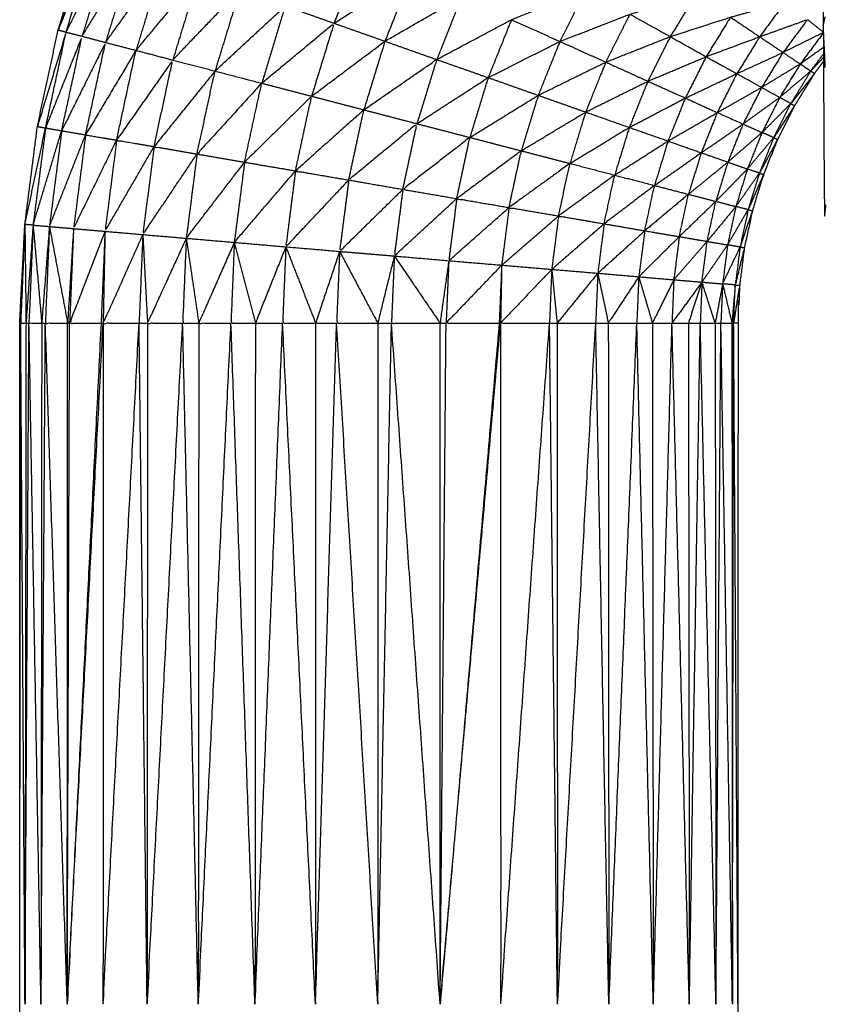
# Model space of a CAD drawing. Units: millimetres. Extents: x 8.6 to 28, y -1.1 to 20.9.
# Drawn here: x 22.9 to 22.9, y 15.5 to 15.5 of the extents above; entities that cross this region are included whole.
import ezdxf

# ---------------------------------------------------------------- set-up
doc = ezdxf.new("R2010")
doc.units = ezdxf.units.MM
doc.header["$MEASUREMENT"] = 0
doc.layers.get('0').update_dxf_attribs({"lineweight": 13})

# ---------------------------------------------------------------- blocks, each defined once
blk = doc.blocks.new('OPSI2_CL025')
at = {"lineweight": -3}
for points, knots in [([(22.9092417, 15.545449), (22.9092412, 15.5452785), (22.9092407, 15.545108), (22.9092402, 15.5449205), (22.9092397, 15.544733), (22.9092392, 15.5445295), (22.9092387, 15.544326), (22.9092377, 15.544108), (22.9092367, 15.54389), (22.9092367, 15.543659), (22.9092367, 15.543428), (22.9092362, 15.543186), (22.9092357, 15.542944), (22.9092352, 15.5426925), (22.9092347, 15.542441), (22.9092347, 15.5421815), (22.9092347, 15.541922), (22.9092342, 15.541657), (22.9092337, 15.541392), (22.9092337, 15.541123), (22.9092337, 15.540854), (22.9092337, 15.540583), (22.9092337, 15.540312), (22.9092337, 15.534812), (22.9092337, 15.529312), (22.9092337, 15.529041), (22.9092337, 15.52877), (22.9092337, 15.5285015), (22.9092337, 15.528233), (22.9092342, 15.527968), (22.9092347, 15.527703), (22.9092347, 15.5274435), (22.9092347, 15.527184), (22.9092352, 15.526932), (22.9092357, 15.52668), (22.9092362, 15.526438), (22.9092367, 15.526196), (22.9092367, 15.525965), (22.9092367, 15.525734), (22.9092377, 15.525516), (22.9092387, 15.525298), (22.9092392, 15.525095), (22.9092397, 15.524892), (22.9092402, 15.524704), (22.9092407, 15.524516), (22.9092412, 15.524346), (22.9092417, 15.524176)], [-13, -13, -13, -12, -12, -11, -11, -10, -10, -9, -9, -8, -8, -7, -7, -6, -6, -5, -5, -4, -4, -3, -3, -2, -2, -1, -1, 0, 0, 1, 1, 2, 2, 3, 3, 4, 4, 5, 5, 6, 6, 7, 7, 8, 8, 9, 9, 10, 10, 10]), ([(22.9027517, 15.522112), (22.9027727, 15.52251), (22.9027937, 15.522908), (22.9028442, 15.5233035), (22.9028947, 15.523699), (22.9029787, 15.524089), (22.9030627, 15.524479), (22.9031797, 15.52486), (22.9032967, 15.525241), (22.9034452, 15.525611), (22.9035937, 15.525981), (22.9037732, 15.5263365), (22.9039527, 15.526692), (22.9041617, 15.5270315), (22.9043707, 15.527371), (22.9046077, 15.5276915), (22.9048447, 15.528012), (22.9051077, 15.5283115), (22.9053707, 15.528611), (22.9056587, 15.5288865), (22.9059467, 15.529162), (22.9062567, 15.5294125), (22.9065667, 15.529663), (22.9068972, 15.529886), (22.9072277, 15.530109), (22.9075757, 15.5303035), (22.9079237, 15.530498), (22.9082867, 15.5306625), (22.9086497, 15.530827), (22.9089422, 15.53093), (22.9092346, 15.5310331)], [36, 36, 36, 37, 37, 38, 38, 39, 39, 40, 40, 41, 41, 42, 42, 43, 43, 44, 44, 45, 45, 46, 46, 47, 47, 48, 48, 49, 49, 50, 50, 50.777777, 50.777777, 50.777777]), ([(22.9031267, 15.524461), (22.9030947, 15.52447), (22.9030627, 15.524479), (22.9032107, 15.5248485), (22.9033587, 15.525218), (22.9032427, 15.5248395), (22.9031267, 15.524461)], [0, 0, 0, 1, 1, 2, 2, 3, 3, 3]), ([(22.9031267, 15.524461), (22.9033052, 15.5248175), (22.9034837, 15.525174), (22.9033697, 15.524801), (22.9032557, 15.524428)], [0, 0, 0, 1, 1, 2, 2, 2]), ([(22.9032557, 15.524428), (22.9034622, 15.524768), (22.9036687, 15.525108), (22.9035567, 15.524743), (22.9034447, 15.524378)], [0, 0, 0, 1, 1, 2, 2, 2]), ([(22.9048967, 15.524673), (22.9052082, 15.5248895), (22.9055197, 15.525106), (22.9054047, 15.5248195), (22.9052897, 15.524533)], [0, 0, 0, 1, 1, 2, 2, 2]), ([(22.9034447, 15.524378), (22.9036762, 15.5247005), (22.9039077, 15.525023), (22.9037992, 15.5246685), (22.9036907, 15.524314)], [0, 0, 0, 1, 1, 2, 2, 2]), ([(22.9036907, 15.524314), (22.9039437, 15.524617), (22.9041967, 15.52492), (22.9040922, 15.524578), (22.9039877, 15.524236)], [0, 0, 0, 1, 1, 2, 2, 2]), ([(22.9052897, 15.524533), (22.9056032, 15.52473), (22.9059167, 15.524927), (22.9058087, 15.5246575), (22.9057007, 15.524388)], [0, 0, 0, 1, 1, 2, 2, 2]), ([(22.9039877, 15.524236), (22.9042587, 15.5245195), (22.9045297, 15.524803), (22.9044292, 15.524475), (22.9043287, 15.524147)], [0, 0, 0, 1, 1, 2, 2, 2]), ([(22.9067227, 15.524562), (22.9070237, 15.524683), (22.9073247, 15.524804), (22.9072192, 15.524595), (22.9071137, 15.524386)], [0, 0, 0, 1, 1, 2, 2, 2]), ([(22.9057007, 15.524388), (22.9060107, 15.524566), (22.9063207, 15.524744), (22.9062197, 15.524492), (22.9061187, 15.52424)], [0, 0, 0, 1, 1, 2, 2, 2]), ([(22.9076787, 15.524606), (22.9079472, 15.524687), (22.9082157, 15.524768), (22.9081102, 15.5245965), (22.9080047, 15.524425)], [0, 0, 0, 1, 1, 2, 2, 2]), ([(22.9084917, 15.524582), (22.9087132, 15.524644), (22.9089347, 15.524706), (22.9088307, 15.524565), (22.9087267, 15.524424)], [0, 0, 0, 1, 1, 2, 2, 2]), ([(22.9043287, 15.524147), (22.9046127, 15.52441), (22.9048967, 15.524673), (22.9048012, 15.524361), (22.9047057, 15.524049)], [0, 0, 0, 1, 1, 2, 2, 2]), ([(22.9061187, 15.52424), (22.9064207, 15.524401), (22.9067227, 15.524562), (22.9066287, 15.524328), (22.9065347, 15.524094)], [0, 0, 0, 1, 1, 2, 2, 2]), ([(22.9071137, 15.524386), (22.9073962, 15.524496), (22.9076787, 15.524606), (22.9075812, 15.5244125), (22.9074837, 15.524219)], [0, 0, 0, 1, 1, 2, 2, 2]), ([(22.9080047, 15.524425), (22.9082482, 15.5245035), (22.9084917, 15.524582), (22.9083932, 15.5244225), (22.9082947, 15.524263)], [0, 0, 0, 1, 1, 2, 2, 2]), ([(22.9087267, 15.524424), (22.9089197, 15.5244935), (22.9091127, 15.524563), (22.9090142, 15.52443), (22.9089157, 15.524297)], [0, 0, 0, 1, 1, 2, 2, 2]), ([(22.9047057, 15.524049), (22.9049977, 15.524291), (22.9052897, 15.524533), (22.9051992, 15.5242385), (22.9051087, 15.523944)], [0, 0, 0, 1, 1, 2, 2, 2]), ([(22.9029607, 15.523688), (22.9029277, 15.5236935), (22.9028947, 15.523699), (22.9030107, 15.52408), (22.9031267, 15.524461), (22.9030437, 15.5240745), (22.9029607, 15.523688)], [0, 0, 0, 1, 1, 2, 2, 3, 3, 3]), ([(22.9030907, 15.523665), (22.9030257, 15.5236765), (22.9029607, 15.523688), (22.9031082, 15.524058), (22.9032557, 15.524428), (22.9031732, 15.5240465), (22.9030907, 15.523665)], [0, 0, 0, 1, 1, 2, 2, 3, 3, 3]), ([(22.9051087, 15.523944), (22.9054047, 15.524166), (22.9057007, 15.524388), (22.9056157, 15.524111), (22.9055307, 15.523834)], [0, 0, 0, 1, 1, 2, 2, 2]), ([(22.9065347, 15.524094), (22.9068242, 15.52424), (22.9071137, 15.524386), (22.9070262, 15.5241685), (22.9069387, 15.523951)], [0, 0, 0, 1, 1, 2, 2, 2]), ([(22.9074837, 15.524219), (22.9077442, 15.524322), (22.9080047, 15.524425), (22.9079142, 15.524245), (22.9078237, 15.524065)], [0, 0, 0, 1, 1, 2, 2, 2]), ([(22.9082947, 15.524263), (22.9085107, 15.5243435), (22.9087267, 15.524424), (22.9086347, 15.524275), (22.9085427, 15.524126)], [0, 0, 0, 1, 1, 2, 2, 2]), ([(22.9032837, 15.523632), (22.9031872, 15.5236485), (22.9030907, 15.523665), (22.9032677, 15.5240215), (22.9034447, 15.524378), (22.9033642, 15.524005), (22.9032837, 15.523632)], [0, 0, 0, 1, 1, 2, 2, 3, 3, 3]), ([(22.9035347, 15.523589), (22.9034092, 15.5236105), (22.9032837, 15.523632), (22.9034872, 15.523973), (22.9036907, 15.524314), (22.9036127, 15.5239515), (22.9035347, 15.523589)], [0, 0, 0, 1, 1, 2, 2, 3, 3, 3]), ([(22.9092415, 15.5243366), (22.9091481, 15.5242703), (22.9090547, 15.524204), (22.9090972, 15.5241755), (22.9091397, 15.524147), (22.9091906, 15.5242156), (22.9092415, 15.5242841)], [-1.694308, -1.694308, -1.694308, -1, -1, 0, 0, 0.553041, 0.553041, 0.553041]), ([(22.9038367, 15.523537), (22.9036857, 15.523563), (22.9035347, 15.523589), (22.9037612, 15.5239125), (22.9039877, 15.524236), (22.9039122, 15.5238865), (22.9038367, 15.523537)], [0, 0, 0, 1, 1, 2, 2, 3, 3, 3]), ([(22.9055307, 15.523834), (22.9058247, 15.524037), (22.9061187, 15.52424), (22.9060392, 15.523981), (22.9059597, 15.523722)], [0, 0, 0, 1, 1, 2, 2, 2]), ([(22.9078237, 15.524065), (22.9080592, 15.524164), (22.9082947, 15.524263), (22.9082107, 15.524096), (22.9081267, 15.523929)], [0, 0, 0, 1, 1, 2, 2, 2]), ([(22.9085427, 15.524126), (22.9087292, 15.5242115), (22.9089157, 15.524297), (22.9088292, 15.524156), (22.9087427, 15.524015)], [0, 0, 0, 1, 1, 2, 2, 2]), ([(22.9092418, 15.5242259), (22.9092058, 15.5241769), (22.9091697, 15.524128), (22.9090892, 15.523998), (22.9090087, 15.523868), (22.9089402, 15.5237315), (22.9088717, 15.523595), (22.9088147, 15.5234535), (22.9087577, 15.523312), (22.9087127, 15.5231655), (22.9086677, 15.523019), (22.9086357, 15.52287), (22.9086037, 15.522721), (22.9085842, 15.522569), (22.9085647, 15.522417), (22.9085582, 15.5222645), (22.9085517, 15.522112), (22.9085517, 15.519362), (22.9085517, 15.516612), (22.9085517, 15.513862), (22.9085517, 15.511112), (22.9085582, 15.5109595), (22.9085647, 15.510807), (22.9085842, 15.5106555), (22.9086037, 15.510504), (22.9086357, 15.5103545), (22.9086677, 15.510205), (22.9087127, 15.510059), (22.9087577, 15.509913), (22.9088147, 15.509771), (22.9088717, 15.509629), (22.9089402, 15.5094925), (22.9090087, 15.509356), (22.9090892, 15.509226), (22.9091697, 15.509096), (22.9092057, 15.5090473), (22.9092416, 15.5089987)], [-8.398062, -8.398062, -8.398062, -8, -8, -7, -7, -6, -6, -5, -5, -4, -4, -3, -3, -2, -2, -1, -1, 0, 0, 1, 1, 2, 2, 3, 3, 4, 4, 5, 5, 6, 6, 7, 7, 8, 8, 8.396976, 8.396976, 8.396976]), ([(22.9041837, 15.523477), (22.9040102, 15.523507), (22.9038367, 15.523537), (22.9040827, 15.523842), (22.9043287, 15.524147), (22.9042562, 15.523812), (22.9041837, 15.523477)], [0, 0, 0, 1, 1, 2, 2, 3, 3, 3]), ([(22.9069387, 15.523951), (22.9072112, 15.524085), (22.9074837, 15.524219), (22.9074027, 15.5240175), (22.9073217, 15.523816)], [0, 0, 0, 1, 1, 2, 2, 2]), ([(22.9089777, 15.523884), (22.9090587, 15.5240155), (22.9091397, 15.524147), (22.9090142, 15.5240405), (22.9088887, 15.523934), (22.9089332, 15.523909), (22.9089777, 15.523884)], [0, 0, 0, 1, 1, 2, 2, 3, 3, 3]), ([(22.9091397, 15.524147), (22.9091547, 15.5241375), (22.9091697, 15.524128), (22.9090737, 15.524006), (22.9089777, 15.523884)], [0, 0, 0, 1, 1, 2, 2, 2]), ([(22.9092417, 15.524176), (22.9092427, 15.524024), (22.9092437, 15.523872), (22.9092442, 15.5237395), (22.9092447, 15.523607), (22.9092457, 15.5234955), (22.9092467, 15.523384), (22.9092472, 15.5232935), (22.9092477, 15.523203), (22.9092487, 15.5231345), (22.9092497, 15.523066), (22.9092507, 15.5230205), (22.9092517, 15.522975), (22.909257, 15.5230205), (22.9092623, 15.5230661)], [46, 46, 46, 47, 47, 48, 48, 49, 49, 50, 50, 51, 51, 52, 52, 52.207967, 52.207967, 52.207967]), ([(22.9059597, 15.523722), (22.9062472, 15.523908), (22.9065347, 15.524094), (22.9064607, 15.5238525), (22.9063867, 15.523611)], [0, 0, 0, 1, 1, 2, 2, 2]), ([(22.9073217, 15.523816), (22.9075727, 15.5239405), (22.9078237, 15.524065), (22.9077487, 15.5238785), (22.9076737, 15.523692)], [0, 0, 0, 1, 1, 2, 2, 2]), ([(22.9081267, 15.523929), (22.9083347, 15.5240275), (22.9085427, 15.524126), (22.9084637, 15.523969), (22.9083847, 15.523812)], [0, 0, 0, 1, 1, 2, 2, 2]), ([(22.9045677, 15.523411), (22.9043757, 15.523444), (22.9041837, 15.523477), (22.9044447, 15.523763), (22.9047057, 15.524049), (22.9046367, 15.52373), (22.9045677, 15.523411)], [0, 0, 0, 1, 1, 2, 2, 3, 3, 3]), ([(22.9083847, 15.523812), (22.9085637, 15.5239135), (22.9087427, 15.524015), (22.9086677, 15.523867), (22.9085927, 15.523719)], [0, 0, 0, 1, 1, 2, 2, 2]), ([(22.9049787, 15.523341), (22.9047732, 15.523376), (22.9045677, 15.523411), (22.9048382, 15.5236775), (22.9051087, 15.523944), (22.9050437, 15.5236425), (22.9049787, 15.523341)], [0, 0, 0, 1, 1, 2, 2, 3, 3, 3]), ([(22.9063867, 15.523611), (22.9066627, 15.523781), (22.9069387, 15.523951), (22.9068702, 15.523727), (22.9068017, 15.523503)], [0, 0, 0, 1, 1, 2, 2, 2]), ([(22.9076737, 15.523692), (22.9079002, 15.5238105), (22.9081267, 15.523929), (22.9080567, 15.5237555), (22.9079867, 15.523582)], [0, 0, 0, 1, 1, 2, 2, 2]), ([(22.9054087, 15.523267), (22.9051937, 15.523304), (22.9049787, 15.523341), (22.9052547, 15.5235875), (22.9055307, 15.523834), (22.9054697, 15.5235505), (22.9054087, 15.523267)], [0, 0, 0, 1, 1, 2, 2, 3, 3, 3]), ([(22.9088397, 15.523609), (22.9089087, 15.5237465), (22.9089777, 15.523884), (22.9088617, 15.5237675), (22.9087457, 15.523651), (22.9087927, 15.52363), (22.9088397, 15.523609)], [0, 0, 0, 1, 1, 2, 2, 3, 3, 3]), ([(22.9089777, 15.523884), (22.9089932, 15.523876), (22.9090087, 15.523868), (22.9089242, 15.5237385), (22.9088397, 15.523609)], [0, 0, 0, 1, 1, 2, 2, 2]), ([(22.9068017, 15.523503), (22.9070617, 15.5236595), (22.9073217, 15.523816), (22.9072582, 15.5236085), (22.9071947, 15.523401)], [0, 0, 0, 1, 1, 2, 2, 2]), ([(22.9079867, 15.523582), (22.9081857, 15.523697), (22.9083847, 15.523812), (22.9083197, 15.5236495), (22.9082547, 15.523487)], [0, 0, 0, 1, 1, 2, 2, 2]), ([(22.9029607, 15.523688), (22.9029102, 15.5232955), (22.9028597, 15.522903), (22.9029752, 15.523284), (22.9030907, 15.523665)], [0, 0, 0, 1, 1, 2, 2, 2]), ([(22.9030907, 15.523665), (22.9030412, 15.5232785), (22.9029917, 15.522892), (22.9031377, 15.523262), (22.9032837, 15.523632)], [0, 0, 0, 1, 1, 2, 2, 2]), ([(22.9058457, 15.523192), (22.9056272, 15.5232295), (22.9054087, 15.523267), (22.9056842, 15.5234945), (22.9059597, 15.523722), (22.9059027, 15.523457), (22.9058457, 15.523192)], [0, 0, 0, 1, 1, 2, 2, 3, 3, 3]), ([(22.9071947, 15.523401), (22.9074342, 15.5235465), (22.9076737, 15.523692), (22.9076147, 15.5234995), (22.9075557, 15.523307)], [0, 0, 0, 1, 1, 2, 2, 2]), ([(22.9082547, 15.523487), (22.9084237, 15.523603), (22.9085927, 15.523719), (22.9085312, 15.5235655), (22.9084697, 15.523412)], [0, 0, 0, 1, 1, 2, 2, 2]), ([(22.9032837, 15.523632), (22.9032352, 15.5232535), (22.9031867, 15.522875), (22.9033607, 15.523232), (22.9035347, 15.523589)], [0, 0, 0, 1, 1, 2, 2, 2]), ([(22.9035347, 15.523589), (22.9034877, 15.523221), (22.9034407, 15.522853), (22.9036387, 15.523195), (22.9038367, 15.523537)], [0, 0, 0, 1, 1, 2, 2, 2]), ([(22.9062807, 15.523117), (22.9060632, 15.5231545), (22.9058457, 15.523192), (22.9061162, 15.5234015), (22.9063867, 15.523611), (22.9063337, 15.523364), (22.9062807, 15.523117)], [0, 0, 0, 1, 1, 2, 2, 3, 3, 3]), ([(22.9087247, 15.523323), (22.9087822, 15.523466), (22.9088397, 15.523609), (22.9087337, 15.5234825), (22.9086277, 15.523356), (22.9086762, 15.5233395), (22.9087247, 15.523323)], [0, 0, 0, 1, 1, 2, 2, 3, 3, 3]), ([(22.9088397, 15.523609), (22.9088557, 15.523602), (22.9088717, 15.523595), (22.9087982, 15.523459), (22.9087247, 15.523323)], [0, 0, 0, 1, 1, 2, 2, 2]), ([(22.9038367, 15.523537), (22.9037912, 15.523182), (22.9037457, 15.522827), (22.9039647, 15.523152), (22.9041837, 15.523477)], [0, 0, 0, 1, 1, 2, 2, 2]), ([(22.9075557, 15.523307), (22.9077712, 15.5234445), (22.9079867, 15.523582), (22.9079322, 15.5234025), (22.9078777, 15.523223)], [0, 0, 0, 1, 1, 2, 2, 2]), ([(22.9041837, 15.523477), (22.9041402, 15.523137), (22.9040967, 15.522797), (22.9043322, 15.523104), (22.9045677, 15.523411)], [0, 0, 0, 1, 1, 2, 2, 2]), ([(22.9067027, 15.523045), (22.9064917, 15.523081), (22.9062807, 15.523117), (22.9065412, 15.52331), (22.9068017, 15.523503), (22.9067522, 15.523274), (22.9067027, 15.523045)], [0, 0, 0, 1, 1, 2, 2, 3, 3, 3]), ([(22.9078777, 15.523223), (22.9080662, 15.523355), (22.9082547, 15.523487), (22.9082032, 15.5233195), (22.9081517, 15.523152)], [0, 0, 0, 1, 1, 2, 2, 2]), ([(22.9045677, 15.523411), (22.9045262, 15.5230875), (22.9044847, 15.522764), (22.9047317, 15.5230525), (22.9049787, 15.523341)], [0, 0, 0, 1, 1, 2, 2, 2]), ([(22.9071027, 15.522977), (22.9069027, 15.523011), (22.9067027, 15.523045), (22.9069487, 15.523223), (22.9071947, 15.523401), (22.9071487, 15.523189), (22.9071027, 15.522977)], [0, 0, 0, 1, 1, 2, 2, 3, 3, 3]), ([(22.9081517, 15.523152), (22.9083107, 15.523282), (22.9084697, 15.523412), (22.9084212, 15.5232535), (22.9083727, 15.523095)], [0, 0, 0, 1, 1, 2, 2, 2]), ([(22.9049787, 15.523341), (22.9049397, 15.5230345), (22.9049007, 15.522728), (22.9051547, 15.5229975), (22.9054087, 15.523267)], [0, 0, 0, 1, 1, 2, 2, 2]), ([(22.9054087, 15.523267), (22.9053717, 15.522979), (22.9053347, 15.522691), (22.9055902, 15.5229415), (22.9058457, 15.523192)], [0, 0, 0, 1, 1, 2, 2, 2]), ([(22.9074707, 15.522914), (22.9072867, 15.5229455), (22.9071027, 15.522977), (22.9073292, 15.523142), (22.9075557, 15.523307), (22.9075132, 15.5231105), (22.9074707, 15.522914)], [0, 0, 0, 1, 1, 2, 2, 3, 3, 3]), ([(22.9086337, 15.523028), (22.9086792, 15.5231755), (22.9087247, 15.523323), (22.9086297, 15.523188), (22.9085347, 15.523053), (22.9085842, 15.5230405), (22.9086337, 15.523028)], [0, 0, 0, 1, 1, 2, 2, 3, 3, 3]), ([(22.9087247, 15.523323), (22.9087412, 15.5233175), (22.9087577, 15.523312), (22.9086957, 15.52317), (22.9086337, 15.523028)], [0, 0, 0, 1, 1, 2, 2, 2]), ([(22.9058457, 15.523192), (22.9058112, 15.522923), (22.9057767, 15.522654), (22.9060287, 15.5228855), (22.9062807, 15.523117)], [0, 0, 0, 1, 1, 2, 2, 2]), ([(22.9077987, 15.522857), (22.9076347, 15.5228855), (22.9074707, 15.522914), (22.9076742, 15.5230685), (22.9078777, 15.523223), (22.9078382, 15.52304), (22.9077987, 15.522857)], [0, 0, 0, 1, 1, 2, 2, 3, 3, 3]), ([(22.9062807, 15.523117), (22.9062487, 15.5228665), (22.9062167, 15.522616), (22.9064597, 15.5228305), (22.9067027, 15.523045)], [0, 0, 0, 1, 1, 2, 2, 2]), ([(22.9080777, 15.52281), (22.9079382, 15.5228335), (22.9077987, 15.522857), (22.9079752, 15.5230045), (22.9081517, 15.523152), (22.9081147, 15.522981), (22.9080777, 15.52281)], [0, 0, 0, 1, 1, 2, 2, 3, 3, 3]), ([(22.9067027, 15.523045), (22.9066732, 15.5228125), (22.9066437, 15.52258), (22.9068732, 15.5227785), (22.9071027, 15.522977)], [0, 0, 0, 1, 1, 2, 2, 2]), ([(22.9083027, 15.522772), (22.9081902, 15.522791), (22.9080777, 15.52281), (22.9082252, 15.5229525), (22.9083727, 15.523095), (22.9083377, 15.5229335), (22.9083027, 15.522772)], [0, 0, 0, 1, 1, 2, 2, 3, 3, 3]), ([(22.9085347, 15.523053), (22.9084187, 15.5229125), (22.9083027, 15.522772), (22.9083852, 15.5227575), (22.9084677, 15.522743)], [0, 0, 0, 1, 1, 2, 2, 2]), ([(22.9085687, 15.522726), (22.9086012, 15.522877), (22.9086337, 15.523028), (22.9085507, 15.5228855), (22.9084677, 15.522743), (22.9085182, 15.5227345), (22.9085687, 15.522726)], [0, 0, 0, 1, 1, 2, 2, 3, 3, 3]), ([(22.9086337, 15.523028), (22.9086507, 15.5230235), (22.9086677, 15.523019), (22.9086182, 15.5228725), (22.9085687, 15.522726)], [0, 0, 0, 1, 1, 2, 2, 2]), ([(22.9071027, 15.522977), (22.9070752, 15.5227615), (22.9070477, 15.522546), (22.9072592, 15.52273), (22.9074707, 15.522914)], [0, 0, 0, 1, 1, 2, 2, 2]), ([(22.9027937, 15.5229074), (22.9027767, 15.5225097), (22.9027597, 15.522112), (22.9027812, 15.522112), (22.9028027, 15.522112)], [0.000735, 0.000735, 0.000735, 1, 1, 2, 2, 2]), ([(22.9028597, 15.522903), (22.9028312, 15.5225075), (22.9028027, 15.522112), (22.9028147, 15.522112), (22.9028267, 15.522112)], [0, 0, 0, 1, 1, 2, 2, 2]), ([(22.9028597, 15.522903), (22.9028432, 15.5225075), (22.9028267, 15.522112), (22.9028782, 15.522112), (22.9029297, 15.522112)], [0, 0, 0, 1, 1, 2, 2, 2]), ([(22.9029917, 15.522892), (22.9029607, 15.522502), (22.9029297, 15.522112), (22.9029442, 15.522112), (22.9029587, 15.522112)], [0, 0, 0, 1, 1, 2, 2, 2]), ([(22.9029917, 15.522892), (22.9029752, 15.522502), (22.9029587, 15.522112), (22.9030487, 15.522112), (22.9031387, 15.522112)], [0, 0, 0, 1, 1, 2, 2, 2]), ([(22.9031867, 15.522875), (22.9031627, 15.5224935), (22.9031387, 15.522112), (22.9031467, 15.522112), (22.9031547, 15.522112)], [0, 0, 0, 1, 1, 2, 2, 2]), ([(22.9074707, 15.522914), (22.9074452, 15.5227145), (22.9074197, 15.522515), (22.9076092, 15.522686), (22.9077987, 15.522857)], [0, 0, 0, 1, 1, 2, 2, 2]), ([(22.9034407, 15.522853), (22.9032977, 15.5224825), (22.9031547, 15.522112), (22.9032817, 15.522112), (22.9034087, 15.522112)], [0, 0, 0, 1, 1, 2, 2, 2]), ([(22.9034407, 15.522853), (22.9034247, 15.5224825), (22.9034087, 15.522112), (22.9034172, 15.522112), (22.9034257, 15.522112)], [0, 0, 0, 1, 1, 2, 2, 2]), ([(22.9037457, 15.522827), (22.9035857, 15.5224695), (22.9034257, 15.522112), (22.9035707, 15.522112), (22.9037157, 15.522112)], [0, 0, 0, 1, 1, 2, 2, 2]), ([(22.9037457, 15.522827), (22.9037307, 15.5224695), (22.9037157, 15.522112), (22.9037497, 15.522112), (22.9037837, 15.522112)], [0, 0, 0, 1, 1, 2, 2, 2]), ([(22.9040967, 15.522797), (22.9039402, 15.5224545), (22.9037837, 15.522112), (22.9039257, 15.522112), (22.9040677, 15.522112)], [0, 0, 0, 1, 1, 2, 2, 2]), ([(22.9040967, 15.522797), (22.9040822, 15.5224545), (22.9040677, 15.522112), (22.9041327, 15.522112), (22.9041977, 15.522112)], [0, 0, 0, 1, 1, 2, 2, 2]), ([(22.9077987, 15.522857), (22.9077747, 15.5226715), (22.9077507, 15.522486), (22.9079142, 15.522648), (22.9080777, 15.52281)], [0, 0, 0, 1, 1, 2, 2, 2]), ([(22.9080777, 15.52281), (22.9080557, 15.522636), (22.9080337, 15.522462), (22.9081682, 15.522617), (22.9083027, 15.522772)], [0, 0, 0, 1, 1, 2, 2, 2]), ([(22.9044847, 15.522764), (22.9043412, 15.522438), (22.9041977, 15.522112), (22.9043277, 15.522112), (22.9044577, 15.522112)], [0, 0, 0, 1, 1, 2, 2, 2]), ([(22.9044847, 15.522764), (22.9044712, 15.522438), (22.9044577, 15.522112), (22.9045562, 15.522112), (22.9046547, 15.522112)], [0, 0, 0, 1, 1, 2, 2, 2]), ([(22.9049007, 15.522728), (22.9047777, 15.52242), (22.9046547, 15.522112), (22.9047647, 15.522112), (22.9048747, 15.522112)], [0, 0, 0, 1, 1, 2, 2, 2]), ([(22.9049007, 15.522728), (22.9048877, 15.52242), (22.9048747, 15.522112), (22.9050077, 15.522112), (22.9051407, 15.522112)], [0, 0, 0, 1, 1, 2, 2, 2]), ([(22.9085297, 15.52242), (22.9085492, 15.522573), (22.9085687, 15.522726), (22.9084982, 15.5225775), (22.9084277, 15.522429), (22.9084787, 15.5224245), (22.9085297, 15.52242)], [0, 0, 0, 1, 1, 2, 2, 3, 3, 3]), ([(22.9085687, 15.522726), (22.9085862, 15.5227235), (22.9086037, 15.522721), (22.9085667, 15.5225705), (22.9085297, 15.52242)], [0, 0, 0, 1, 1, 2, 2, 2]), ([(22.9053347, 15.522691), (22.9052377, 15.5224015), (22.9051407, 15.522112), (22.9052257, 15.522112), (22.9053107, 15.522112)], [0, 0, 0, 1, 1, 2, 2, 2]), ([(22.9053347, 15.522691), (22.9053227, 15.5224015), (22.9053107, 15.522112), (22.9054767, 15.522112), (22.9056427, 15.522112)], [0, 0, 0, 1, 1, 2, 2, 2]), ([(22.9057767, 15.522654), (22.9057097, 15.522383), (22.9056427, 15.522112), (22.9056982, 15.522112), (22.9057537, 15.522112)], [0, 0, 0, 1, 1, 2, 2, 2]), ([(22.9057767, 15.522654), (22.9057652, 15.522383), (22.9057537, 15.522112), (22.9059497, 15.522112), (22.9061457, 15.522112)], [0, 0, 0, 1, 1, 2, 2, 2]), ([(22.9062167, 15.522616), (22.9061812, 15.522364), (22.9061457, 15.522112), (22.9061702, 15.522112), (22.9061947, 15.522112)], [0, 0, 0, 1, 1, 2, 2, 2]), ([(22.9066437, 15.52258), (22.9064192, 15.522346), (22.9061947, 15.522112), (22.9064092, 15.522112), (22.9066237, 15.522112)], [0, 0, 0, 1, 1, 2, 2, 2]), ([(22.9066437, 15.52258), (22.9066337, 15.522346), (22.9066237, 15.522112), (22.9066292, 15.522112), (22.9066347, 15.522112)], [0, 0, 0, 1, 1, 2, 2, 2]), ([(22.9070477, 15.522546), (22.9068412, 15.522329), (22.9066347, 15.522112), (22.9068322, 15.522112), (22.9070297, 15.522112)], [0, 0, 0, 1, 1, 2, 2, 2]), ([(22.9070477, 15.522546), (22.9070387, 15.522329), (22.9070297, 15.522112), (22.9070607, 15.522112), (22.9070917, 15.522112)], [0, 0, 0, 1, 1, 2, 2, 2]), ([(22.9074197, 15.522515), (22.9072557, 15.5223135), (22.9070917, 15.522112), (22.9072472, 15.522112), (22.9074027, 15.522112)], [0, 0, 0, 1, 1, 2, 2, 2]), ([(22.9074197, 15.522515), (22.9074112, 15.5223135), (22.9074027, 15.522112), (22.9074537, 15.522112), (22.9075047, 15.522112)], [0, 0, 0, 1, 1, 2, 2, 2]), ([(22.9077507, 15.522486), (22.9076277, 15.522299), (22.9075047, 15.522112), (22.9076197, 15.522112), (22.9077347, 15.522112)], [0, 0, 0, 1, 1, 2, 2, 2]), ([(22.9077507, 15.522486), (22.9077427, 15.522299), (22.9077347, 15.522112), (22.9077977, 15.522112), (22.9078607, 15.522112)], [0, 0, 0, 1, 1, 2, 2, 2]), ([(22.9080337, 15.522462), (22.9079472, 15.522287), (22.9078607, 15.522112), (22.9079397, 15.522112), (22.9080187, 15.522112)], [0, 0, 0, 1, 1, 2, 2, 2]), ([(22.9082607, 15.522443), (22.9081397, 15.5222775), (22.9080187, 15.522112), (22.9080852, 15.522112), (22.9081517, 15.522112)], [0, 0, 0, 1, 1, 2, 2, 2]), ([(22.9082607, 15.522443), (22.9082062, 15.5222775), (22.9081517, 15.522112), (22.9081992, 15.522112), (22.9082467, 15.522112)], [0, 0, 0, 1, 1, 2, 2, 2]), ([(22.9083677, 15.522112), (22.9083072, 15.522112), (22.9082467, 15.522112), (22.9082537, 15.5222775), (22.9082607, 15.522443), (22.9083142, 15.5222775), (22.9083677, 15.522112)], [0, 0, 0, 1, 1, 2, 2, 3, 3, 3]), ([(22.9084277, 15.522429), (22.9083977, 15.5222705), (22.9083677, 15.522112), (22.9083907, 15.522112), (22.9084137, 15.522112)], [0, 0, 0, 1, 1, 2, 2, 2]), ([(22.9084277, 15.522429), (22.9084207, 15.5222705), (22.9084137, 15.522112), (22.9084582, 15.522112), (22.9085027, 15.522112)], [0, 0, 0, 1, 1, 2, 2, 2]), ([(22.9085027, 15.522112), (22.9085162, 15.522266), (22.9085297, 15.52242), (22.9085232, 15.522266), (22.9085167, 15.522112), (22.9085097, 15.522112), (22.9085027, 15.522112)], [0, 0, 0, 1, 1, 2, 2, 3, 3, 3]), ([(22.9085297, 15.52242), (22.9085472, 15.5224185), (22.9085647, 15.522417), (22.9085407, 15.5222645), (22.9085167, 15.522112)], [0, 0, 0, 1, 1, 2, 2, 2]), ([(22.9027517, 15.511112), (22.9027517, 15.513862), (22.9027517, 15.516612), (22.9027517, 15.519362), (22.9027517, 15.522112)], [-1, -1, -1, 0, 0, 1, 1, 1]), ([(22.9028027, 15.522112), (22.9027987, 15.519362), (22.9027947, 15.516612), (22.9028107, 15.519362), (22.9028267, 15.522112)], [0, 0, 0, 1, 1, 2, 2, 2]), ([(22.9029297, 15.522112), (22.9029267, 15.519362), (22.9029237, 15.516612), (22.9029412, 15.519362), (22.9029587, 15.522112)], [0, 0, 0, 1, 1, 2, 2, 2]), ([(22.9034087, 15.522112), (22.9032722, 15.519362), (22.9031357, 15.516612), (22.9032807, 15.519362), (22.9034257, 15.522112)], [0, 0, 0, 1, 1, 2, 2, 2]), ([(22.9034257, 15.522112), (22.9034252, 15.519362), (22.9034247, 15.516612), (22.9035702, 15.519362), (22.9037157, 15.522112)], [0, 0, 0, 1, 1, 2, 2, 2]), ([(22.9037837, 15.522112), (22.9037822, 15.519362), (22.9037807, 15.516612), (22.9039242, 15.519362), (22.9040677, 15.522112)], [0, 0, 0, 1, 1, 2, 2, 2]), ([(22.9041977, 15.522112), (22.9041957, 15.519362), (22.9041937, 15.516612), (22.9043257, 15.519362), (22.9044577, 15.522112)], [0, 0, 0, 1, 1, 2, 2, 2]), ([(22.9046547, 15.522112), (22.9046532, 15.519362), (22.9046517, 15.516612), (22.9047632, 15.519362), (22.9048747, 15.522112)], [0, 0, 0, 1, 1, 2, 2, 2]), ([(22.9051407, 15.522112), (22.9051402, 15.519362), (22.9051397, 15.516612), (22.9052252, 15.519362), (22.9053107, 15.522112)], [0, 0, 0, 1, 1, 2, 2, 2]), ([(22.9056427, 15.522112), (22.9056427, 15.519362), (22.9056427, 15.516612), (22.9056982, 15.519362), (22.9057537, 15.522112)], [0, 0, 0, 1, 1, 2, 2, 2]), ([(22.9066237, 15.522112), (22.9063852, 15.519362), (22.9061467, 15.516612), (22.9063907, 15.519362), (22.9066347, 15.522112)], [0, 0, 0, 1, 1, 2, 2, 2]), ([(22.9066347, 15.522112), (22.9066352, 15.519362), (22.9066357, 15.516612), (22.9068327, 15.519362), (22.9070297, 15.522112)], [0, 0, 0, 1, 1, 2, 2, 2]), ([(22.9070917, 15.522112), (22.9070927, 15.519362), (22.9070937, 15.516612), (22.9072482, 15.519362), (22.9074027, 15.522112)], [0, 0, 0, 1, 1, 2, 2, 2]), ([(22.9075047, 15.522112), (22.9075067, 15.519362), (22.9075087, 15.516612), (22.9076217, 15.519362), (22.9077347, 15.522112)], [0, 0, 0, 1, 1, 2, 2, 2]), ([(22.9078607, 15.522112), (22.9078642, 15.519362), (22.9078677, 15.516612), (22.9079432, 15.519362), (22.9080187, 15.522112)], [0, 0, 0, 1, 1, 2, 2, 2]), ([(22.9081517, 15.522112), (22.9081552, 15.519362), (22.9081587, 15.516612), (22.9082027, 15.519362), (22.9082467, 15.522112)], [0, 0, 0, 1, 1, 2, 2, 2]), ([(22.9083677, 15.522112), (22.9083707, 15.519362), (22.9083737, 15.516612), (22.9083937, 15.519362), (22.9084137, 15.522112)], [0, 0, 0, 1, 1, 2, 2, 2]), ([(22.9085027, 15.522112), (22.9085047, 15.519362), (22.9085067, 15.516612), (22.9085117, 15.519362), (22.9085167, 15.522112)], [0, 0, 0, 1, 1, 2, 2, 2])]:
    blk.add_open_spline(points, degree=2, knots=knots, dxfattribs=at)
for points in [[(22.9032977, 15.525241), (22.9031845, 15.5248706), (22.9030712, 15.5245001)], [(22.9048967, 15.524673), (22.9050932, 15.524603), (22.9052897, 15.524533)], [(22.9067227, 15.524562), (22.9069182, 15.524474), (22.9071137, 15.524386)], [(22.9076787, 15.524606), (22.9078417, 15.5245155), (22.9080047, 15.524425)], [(22.9084917, 15.524582), (22.9086092, 15.524503), (22.9087267, 15.524424)], [(22.9091127, 15.524563), (22.9091769, 15.524512), (22.9092411, 15.524461)], [(22.9092407, 15.524516), (22.9092482, 15.52455), (22.9092557, 15.524584)], [(22.9031267, 15.524461), (22.9031912, 15.5244445), (22.9032557, 15.524428)], [(22.9052897, 15.524533), (22.9054952, 15.5244605), (22.9057007, 15.524388)], [(22.9092413, 15.5244578), (22.9090785, 15.5243774), (22.9089157, 15.524297)], [(22.9092567, 15.524183), (22.9092487, 15.5243495), (22.9092407, 15.524516)], [(22.9032557, 15.524428), (22.9033502, 15.524403), (22.9034447, 15.524378)], [(22.9034447, 15.524378), (22.9035677, 15.524346), (22.9036907, 15.524314)], [(22.9057007, 15.524388), (22.9059097, 15.524314), (22.9061187, 15.52424)], [(22.9071137, 15.524386), (22.9072987, 15.5243025), (22.9074837, 15.524219)], [(22.9080047, 15.524425), (22.9081497, 15.524344), (22.9082947, 15.524263)], [(22.9087267, 15.524424), (22.9088212, 15.5243605), (22.9089157, 15.524297)], [(22.9092412, 15.5244556), (22.909148, 15.5243298), (22.9090547, 15.524204)], [(22.9036907, 15.524314), (22.9038392, 15.524275), (22.9039877, 15.524236)], [(22.9089157, 15.524297), (22.9089852, 15.5242505), (22.9090547, 15.524204)], [(22.9039877, 15.524236), (22.9041582, 15.5241915), (22.9043287, 15.524147)], [(22.9061187, 15.52424), (22.9063267, 15.524167), (22.9065347, 15.524094)], [(22.9074837, 15.524219), (22.9076537, 15.524142), (22.9078237, 15.524065)], [(22.9082947, 15.524263), (22.9084187, 15.5241945), (22.9085427, 15.524126)], [(22.9092417, 15.5242567), (22.9091907, 15.5242019), (22.9091397, 15.524147)], [(22.9043287, 15.524147), (22.9045172, 15.524098), (22.9047057, 15.524049)], [(22.9090547, 15.524204), (22.9088987, 15.5241095), (22.9087427, 15.524015)], [(22.9090547, 15.524204), (22.9089717, 15.524069), (22.9088887, 15.523934)], [(22.9092417, 15.524176), (22.9092492, 15.5241795), (22.9092567, 15.524183)], [(22.9065347, 15.524094), (22.9067367, 15.5240225), (22.9069387, 15.523951)], [(22.9078237, 15.524065), (22.9079752, 15.523997), (22.9081267, 15.523929)], [(22.9085427, 15.524126), (22.9086427, 15.5240705), (22.9087427, 15.524015)], [(22.9047057, 15.524049), (22.9049072, 15.5239965), (22.9051087, 15.523944)], [(22.9087427, 15.524015), (22.9088157, 15.5239745), (22.9088887, 15.523934)], [(22.9051087, 15.523944), (22.9053197, 15.523889), (22.9055307, 15.523834)], [(22.9069387, 15.523951), (22.9071302, 15.5238835), (22.9073217, 15.523816)], [(22.9081267, 15.523929), (22.9082557, 15.5238705), (22.9083847, 15.523812)], [(22.9088887, 15.523934), (22.9087407, 15.5238265), (22.9085927, 15.523719)], [(22.9088887, 15.523934), (22.9088172, 15.5237925), (22.9087457, 15.523651)], [(22.9055307, 15.523834), (22.9057452, 15.523778), (22.9059597, 15.523722)], [(22.9073217, 15.523816), (22.9074977, 15.523754), (22.9076737, 15.523692)], [(22.9083847, 15.523812), (22.9084887, 15.5237655), (22.9085927, 15.523719)], [(22.9027937, 15.522908), (22.9028772, 15.523298), (22.9029607, 15.523688)], [(22.9059597, 15.523722), (22.9061732, 15.5236665), (22.9063867, 15.523611)], [(22.9076737, 15.523692), (22.9078302, 15.523637), (22.9079867, 15.523582)], [(22.9085927, 15.523719), (22.9086692, 15.523685), (22.9087457, 15.523651)], [(22.9063867, 15.523611), (22.9065942, 15.523557), (22.9068017, 15.523503)], [(22.9079867, 15.523582), (22.9081207, 15.5235345), (22.9082547, 15.523487)], [(22.9087457, 15.523651), (22.9086077, 15.5235315), (22.9084697, 15.523412)], [(22.9087457, 15.523651), (22.9086867, 15.5235035), (22.9086277, 15.523356)], [(22.9068017, 15.523503), (22.9069982, 15.523452), (22.9071947, 15.523401)], [(22.9082547, 15.523487), (22.9083622, 15.5234495), (22.9084697, 15.523412)], [(22.9071947, 15.523401), (22.9073752, 15.523354), (22.9075557, 15.523307)], [(22.9086277, 15.523356), (22.9085002, 15.5232255), (22.9083727, 15.523095)], [(22.9084697, 15.523412), (22.9085487, 15.523384), (22.9086277, 15.523356)], [(22.9086277, 15.523356), (22.9085812, 15.5232045), (22.9085347, 15.523053)], [(22.9075557, 15.523307), (22.9077167, 15.523265), (22.9078777, 15.523223)], [(22.9078777, 15.523223), (22.9080147, 15.5231875), (22.9081517, 15.523152)], [(22.9081517, 15.523152), (22.9082622, 15.5231235), (22.9083727, 15.523095)], [(22.9083727, 15.523095), (22.9084537, 15.523074), (22.9085347, 15.523053)], [(22.9085347, 15.523053), (22.9085012, 15.522898), (22.9084677, 15.522743)], [(22.9027937, 15.5229071), (22.9027982, 15.5225096), (22.9028027, 15.522112)], [(22.9028597, 15.522903), (22.9028268, 15.5229055), (22.9027938, 15.522908)], [(22.9028597, 15.522903), (22.9029257, 15.5228975), (22.9029917, 15.522892)], [(22.9028597, 15.522903), (22.9028947, 15.5225075), (22.9029297, 15.522112)], [(22.9029917, 15.522892), (22.9030892, 15.5228835), (22.9031867, 15.522875)], [(22.9029917, 15.522892), (22.9030652, 15.522502), (22.9031387, 15.522112)], [(22.9031867, 15.522875), (22.9031707, 15.5224935), (22.9031547, 15.522112)], [(22.9031867, 15.522875), (22.9033137, 15.522864), (22.9034407, 15.522853)], [(22.9034407, 15.522853), (22.9034332, 15.5224825), (22.9034257, 15.522112)], [(22.9034407, 15.522853), (22.9035932, 15.52284), (22.9037457, 15.522827)], [(22.9037457, 15.522827), (22.9039212, 15.522812), (22.9040967, 15.522797)], [(22.9037457, 15.522827), (22.9037647, 15.5224695), (22.9037837, 15.522112)], [(22.9040967, 15.522797), (22.9042907, 15.5227805), (22.9044847, 15.522764)], [(22.9040967, 15.522797), (22.9041472, 15.5224545), (22.9041977, 15.522112)], [(22.9044847, 15.522764), (22.9046927, 15.522746), (22.9049007, 15.522728)], [(22.9044847, 15.522764), (22.9045697, 15.522438), (22.9046547, 15.522112)], [(22.9049007, 15.522728), (22.9051177, 15.5227095), (22.9053347, 15.522691)], [(22.9049007, 15.522728), (22.9050207, 15.52242), (22.9051407, 15.522112)], [(22.9082607, 15.522443), (22.9082817, 15.5226075), (22.9083027, 15.522772)], [(22.9082607, 15.522443), (22.9083642, 15.522593), (22.9084677, 15.522743)], [(22.9084677, 15.522743), (22.9084477, 15.522586), (22.9084277, 15.522429)], [(22.9053347, 15.522691), (22.9055557, 15.5226725), (22.9057767, 15.522654)], [(22.9053347, 15.522691), (22.9054887, 15.5224015), (22.9056427, 15.522112)], [(22.9057767, 15.522654), (22.9059967, 15.522635), (22.9062167, 15.522616)], [(22.9057767, 15.522654), (22.9059612, 15.522383), (22.9061457, 15.522112)], [(22.9062167, 15.522616), (22.9062057, 15.522364), (22.9061947, 15.522112)], [(22.9062167, 15.522616), (22.9064302, 15.522598), (22.9066437, 15.52258)], [(22.9066437, 15.52258), (22.9066392, 15.522346), (22.9066347, 15.522112)], [(22.9066437, 15.52258), (22.9068457, 15.522563), (22.9070477, 15.522546)], [(22.9070477, 15.522546), (22.9072337, 15.5225305), (22.9074197, 15.522515)], [(22.9070477, 15.522546), (22.9070697, 15.522329), (22.9070917, 15.522112)], [(22.9074197, 15.522515), (22.9075852, 15.5225005), (22.9077507, 15.522486)], [(22.9074197, 15.522515), (22.9074622, 15.5223135), (22.9075047, 15.522112)], [(22.9077507, 15.522486), (22.9078922, 15.522474), (22.9080337, 15.522462)], [(22.9077507, 15.522486), (22.9078057, 15.522299), (22.9078607, 15.522112)], [(22.9080337, 15.522462), (22.9080262, 15.522287), (22.9080187, 15.522112)], [(22.9080337, 15.522462), (22.9081472, 15.5224525), (22.9082607, 15.522443)], [(22.9082607, 15.522443), (22.9083442, 15.522436), (22.9084277, 15.522429)], [(22.9084277, 15.522429), (22.9084652, 15.5222705), (22.9085027, 15.522112)], [(22.9027517, 15.522112), (22.9027557, 15.522112), (22.9027597, 15.522112)], [(22.9027517, 15.516612), (22.9027557, 15.519362), (22.9027597, 15.522112)], [(22.9027947, 15.516612), (22.9027772, 15.519362), (22.9027597, 15.522112)], [(22.9029237, 15.516612), (22.9028752, 15.519362), (22.9028267, 15.522112)], [(22.9031357, 15.516612), (22.9030472, 15.519362), (22.9029587, 15.522112)], [(22.9031357, 15.516612), (22.9031452, 15.519362), (22.9031547, 15.522112)], [(22.9031357, 15.516612), (22.9031372, 15.519362), (22.9031387, 15.522112)], [(22.9037807, 15.516612), (22.9037482, 15.519362), (22.9037157, 15.522112)], [(22.9041937, 15.516612), (22.9041307, 15.519362), (22.9040677, 15.522112)], [(22.9046517, 15.516612), (22.9045547, 15.519362), (22.9044577, 15.522112)], [(22.9051397, 15.516612), (22.9050072, 15.519362), (22.9048747, 15.522112)], [(22.9056427, 15.516612), (22.9054767, 15.519362), (22.9053107, 15.522112)], [(22.9061467, 15.516612), (22.9059502, 15.519362), (22.9057537, 15.522112)], [(22.9061467, 15.516612), (22.9061462, 15.519362), (22.9061457, 15.522112)], [(22.9061467, 15.516612), (22.9061707, 15.519362), (22.9061947, 15.522112)], [(22.9070937, 15.516612), (22.9070617, 15.519362), (22.9070297, 15.522112)], [(22.9075087, 15.516612), (22.9074557, 15.519362), (22.9074027, 15.522112)], [(22.9078677, 15.516612), (22.9078012, 15.519362), (22.9077347, 15.522112)], [(22.9081587, 15.516612), (22.9080887, 15.519362), (22.9080187, 15.522112)], [(22.9083737, 15.516612), (22.9083102, 15.519362), (22.9082467, 15.522112)], [(22.9085067, 15.516612), (22.9084602, 15.519362), (22.9084137, 15.522112)], [(22.9085517, 15.522112), (22.9085342, 15.522112), (22.9085167, 15.522112)], [(22.9085517, 15.516612), (22.9085342, 15.519362), (22.9085167, 15.522112)]]:
    blk.add_open_spline(points, degree=2, dxfattribs=at)

msp = doc.modelspace()

# ---------------------------------------------------------------- block references
msp.add_blockref('OPSI2_CL025', (0, 0))

doc.saveas('drawing.dxf')
